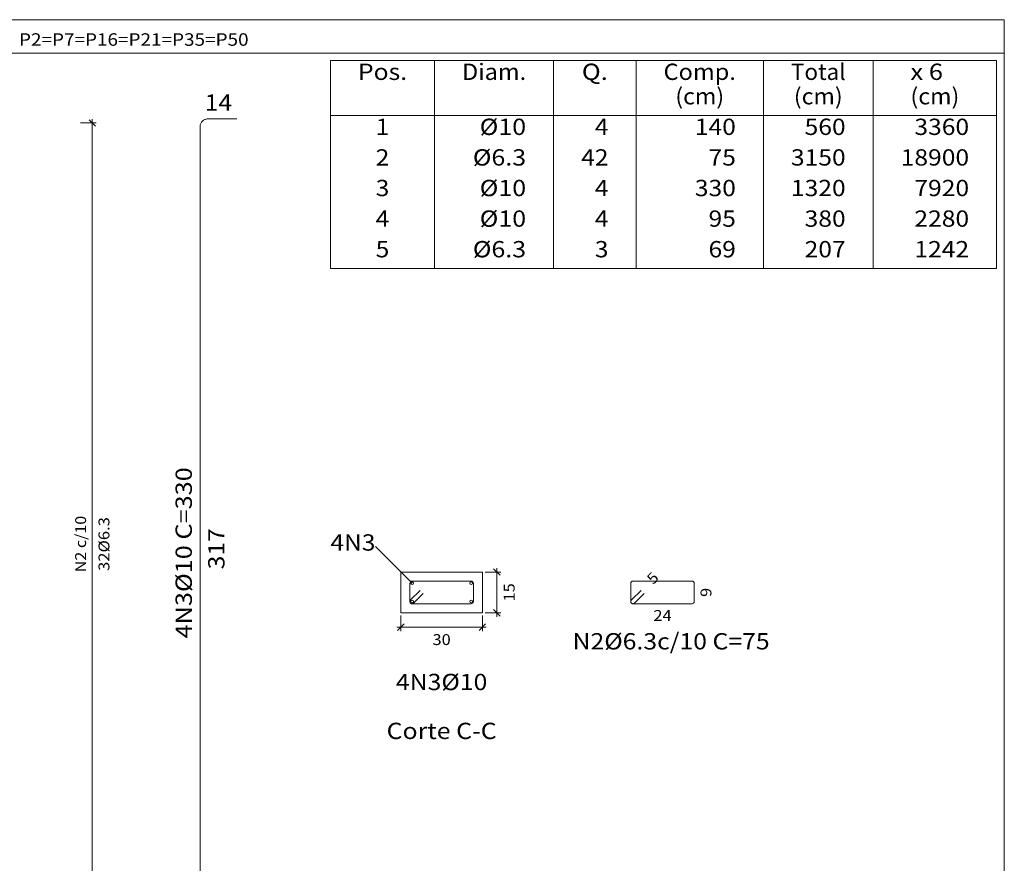
# Model space of a CAD drawing. Units: millimetres. Extents: x 681 to 2092, y 834 to 1256.
# Drawn here: x 1333 to 1345, y 993 to 1004 of the extents above; entities that cross this region are included whole.
import ezdxf
from ezdxf.enums import TextEntityAlignment as Align

# ---------------------------------------------------------------- set-up
doc = ezdxf.new("R2010")
doc.units = ezdxf.units.MM
doc.header["$MEASUREMENT"] = 0
doc.linetypes.add('CYPE_PUNTO', pattern=[0.075, 0, -0.075])
for name, color, linetype, lineweight in [('ARM_LONGITUDINAL_Ø10', 103, 'Continuous', 9), ('ARM_TRANSVERSAL_DIMENSOES_DOS_ESTRIBOS', 122, 'Continuous', 0), ('ARM_TRANSVERSAL_REFERENCIA', 7, 'Continuous', 9), ('ARM_TRANSVERSAL_Ø6_3', 32, 'Continuous', 9), ('CORTE_COTAS', 122, 'Continuous', 0), ('CORTE_LINHAS_DA_TABELA_DE_DETALHE', 7, 'Continuous', 9), ('CORTE_LINHAS_DA_TABELA_DE_QUANTITATIVOS', 3, 'Continuous', 9), ('CORTE_TEXTO_DAS_COTAS', 122, 'Continuous', 0), ('CORTE_TEXTO_DAS_ELEVACOES_DOS_PILARES', 133, 'Continuous', 9), ('CORTE_TEXTOS_DA_TABELA_DE_QUANTITATIVOS', 3, 'Continuous', 9), ('CORTE_TITULO_DA_TABELA_DE_DETALHE', 7, 'Continuous', 9), ('PILCP_ARM_LONG_REFERENCIA', 7, 'Continuous', 9), ('PILCPSECC_ARM_LONG_LINHAS_DAS_ETIQUETAS_DAS_POSICOES_DE_ARMADURA_LONGITUDINAL', 106, 'Continuous', 9), ('PILCPSECC_ARM_LONG_REFERENCIA', 7, 'Continuous', 9), ('SECAO_CONCRETO', 1, 'Continuous', 9), ('SECAO_COTAS', 122, 'Continuous', 0), ('SECAO_LINHAS_DE_PROLONGAMENTO_DAS_COTAS', 122, 'CYPE_PUNTO', 0), ('SECAO_TEXTO_DAS_COTAS', 122, 'Continuous', 0)]:
    doc.layers.add(name, color=color, linetype=linetype, lineweight=lineweight)
doc.styles.add('CYPETXT', font='romans__.ttf', dxfattribs={"height": 0.2})

msp = doc.modelspace()

# ---------------------------------------------------------------- linework, layer by layer
at = {"layer": 'ARM_LONGITUDINAL_Ø10'}
msp.add_lwpolyline([(1335.10866, 991.77062), (1335.10866, 1002.22062), (1335.10904, 1002.22934), (1335.11018, 1002.23799), (1335.11207, 1002.2465), (1335.11469, 1002.25483), (1335.11803, 1002.26288), (1335.12206, 1002.27062), (1335.12674, 1002.27798), (1335.13205, 1002.2849), (1335.13795, 1002.29133), (1335.14438, 1002.29723), (1335.1513, 1002.30254), (1335.15866, 1002.30723), (1335.1664, 1002.31125), (1335.17446, 1002.31459), (1335.18278, 1002.31722), (1335.19129, 1002.3191), (1335.19994, 1002.32024), (1335.20866, 1002.32062), (1335.55866, 1002.32062)], dxfattribs=at)
for centre in [(1337.71066, 996.62279), (1338.43532, 996.62279), (1337.71066, 996.39812), (1338.43532, 996.39812)]:
    msp.add_circle(centre, 0.01667, dxfattribs=at)
at = {"layer": 'ARM_TRANSVERSAL_Ø6_3'}
for points in [[(1337.8093, 996.53518), (1337.69145, 996.41733), (1337.68868, 996.41409), (1337.68645, 996.41046), (1337.68482, 996.40652), (1337.68383, 996.40237), (1337.68349, 996.39812), (1337.68401, 996.39282), (1337.68556, 996.38773), (1337.68807, 996.38303), (1337.69145, 996.37891), (1337.69557, 996.37553), (1337.70026, 996.37302), (1337.70536, 996.37148), (1337.71066, 996.37096), (1338.43532, 996.37096), (1338.44572, 996.37302), (1338.45453, 996.37891), (1338.46042, 996.38773), (1338.46249, 996.39812), (1338.46249, 996.62279), (1338.46042, 996.63319), (1338.45453, 996.642), (1338.44572, 996.64789), (1338.43532, 996.64996), (1337.71066, 996.64996), (1337.70026, 996.64789), (1337.69145, 996.642), (1337.68556, 996.63319), (1337.68349, 996.62279), (1337.68349, 996.39812), (1337.68401, 996.39282), (1337.68556, 996.38773), (1337.68807, 996.38303), (1337.69145, 996.37891), (1337.69557, 996.37553), (1337.70026, 996.37302), (1337.70536, 996.37148), (1337.71066, 996.37096), (1337.71596, 996.37148), (1337.72105, 996.37302), (1337.72575, 996.37553), (1337.72987, 996.37891), (1337.84772, 996.49676)], [(1340.51988, 996.53518), (1340.40203, 996.41733), (1340.39926, 996.41409), (1340.39704, 996.41046), (1340.3954, 996.40652), (1340.39441, 996.40237), (1340.39407, 996.39812), (1340.3946, 996.39282), (1340.39614, 996.38773), (1340.39865, 996.38303), (1340.40203, 996.37891), (1340.40615, 996.37553), (1340.41085, 996.37302), (1340.41594, 996.37148), (1340.42124, 996.37096), (1341.14591, 996.37096), (1341.1563, 996.37302), (1341.16512, 996.37891), (1341.17101, 996.38773), (1341.17307, 996.39812), (1341.17307, 996.62279), (1341.17101, 996.63319), (1341.16512, 996.642), (1341.1563, 996.64789), (1341.14591, 996.64996), (1340.42124, 996.64996), (1340.41085, 996.64789), (1340.40203, 996.642), (1340.39614, 996.63319), (1340.39407, 996.62279), (1340.39407, 996.39812), (1340.3946, 996.39282), (1340.39614, 996.38773), (1340.39865, 996.38303), (1340.40203, 996.37891), (1340.40615, 996.37553), (1340.41085, 996.37302), (1340.41594, 996.37148), (1340.42124, 996.37096), (1340.42654, 996.37148), (1340.43164, 996.37302), (1340.43633, 996.37553), (1340.44045, 996.37891), (1340.5583, 996.49676)]]:
    msp.add_lwpolyline(points, dxfattribs=at)
at = {"layer": 'CORTE_COTAS'}
for p, q in [((1333.82666, 1002.23062), (1333.74666, 1002.31062)), ((1333.78666, 1002.27062), (1333.78666, 1002.31862)), ((1333.64266, 1002.27062), (1333.83466, 1002.27062)), ((1333.78666, 991.93729), (1333.78666, 1002.27062))]:
    msp.add_line(p, q, dxfattribs=at)
at = {"layer": 'CORTE_LINHAS_DA_TABELA_DE_DETALHE'}
for p, q in [((1323.62729, 1003.53729), (1344.97729, 1003.53729)), ((1344.97729, 1003.53729), (1344.97729, 981.25729)), ((1323.62729, 1003.12729), (1344.97729, 1003.12729))]:
    msp.add_line(p, q, dxfattribs=at)
at = {"layer": 'CORTE_LINHAS_DA_TABELA_DE_QUANTITATIVOS'}
for p, q in [((1336.70866, 1003.03729), (1344.88294, 1003.03729)), ((1336.70866, 1003.03729), (1336.70866, 1000.4853)), ((1337.98656, 1003.03729), (1337.98656, 1000.4853)), ((1339.44734, 1003.03729), (1339.44734, 1000.4853)), ((1340.4584, 1003.03729), (1340.4584, 1000.4853)), ((1342.02121, 1003.03729), (1342.02121, 1000.4853)), ((1343.36811, 1003.03729), (1343.36811, 1000.4853)), ((1344.88294, 1003.03729), (1344.88294, 1000.4853)), ((1336.70866, 1002.36207), (1344.88294, 1002.36207)), ((1336.70866, 1000.4853), (1344.88294, 1000.4853))]:
    msp.add_line(p, q, dxfattribs=at)
at = {"layer": 'PILCPSECC_ARM_LONG_LINHAS_DAS_ETIQUETAS_DAS_POSICOES_DE_ARMADURA_LONGITUDINAL'}
msp.add_lwpolyline([(1337.71066, 996.62279), (1337.26066, 997.07279)], dxfattribs=at)
at = {"layer": 'SECAO_CONCRETO'}
msp.add_lwpolyline([(1337.57299, 996.26046), (1338.57299, 996.26046), (1338.57299, 996.76046), (1337.57299, 996.76046), (1337.57299, 996.26046)], close=True, dxfattribs=at)
at = {"layer": 'SECAO_COTAS'}
for p, q in [((1338.60632, 996.76046), (1338.79832, 996.76046)), ((1338.79032, 996.72046), (1338.71032, 996.80046)), ((1338.75032, 996.76046), (1338.75032, 996.80846)), ((1338.75032, 996.26046), (1338.75032, 996.76046)), ((1338.60632, 996.26046), (1338.79832, 996.26046)), ((1338.79032, 996.22046), (1338.71032, 996.30046)), ((1338.75032, 996.21246), (1338.75032, 996.26046)), ((1337.53299, 996.04312), (1337.61299, 996.12312)), ((1337.57299, 996.22712), (1337.57299, 996.03512)), ((1338.53299, 996.04312), (1338.61299, 996.12312)), ((1338.57299, 996.22712), (1338.57299, 996.03512)), ((1337.52499, 996.08312), (1337.57299, 996.08312)), ((1337.57299, 996.08312), (1338.57299, 996.08312)), ((1338.57299, 996.08312), (1338.62099, 996.08312))]:
    msp.add_line(p, q, dxfattribs=at)
at = {"layer": 'SECAO_LINHAS_DE_PROLONGAMENTO_DAS_COTAS'}
for p, q in [((1338.57299, 996.76046), (1338.57299, 996.76046)), ((1337.57299, 996.26046), (1337.57299, 996.26046)), ((1338.57299, 996.26046), (1338.57299, 996.26046)), ((1338.57299, 996.26046), (1338.57299, 996.26046))]:
    msp.add_line(p, q, dxfattribs=at)

# ---------------------------------------------------------------- texts
at = {"layer": 'ARM_TRANSVERSAL_DIMENSOES_DOS_ESTRIBOS', "style": 'CYPETXT', "width": 0.872087}
for s, rotation, p, p2 in [('5', 45, (1340.67038, 996.60012), (1340.74957, 996.67932)), ('9', 90, (1341.38357, 996.45446), (1341.38357, 996.56646))]:
    msp.add_text(s, height=0.13333, rotation=rotation, dxfattribs=at).set_placement(p, p2, align=Align.FIT)
msp.add_text('24', height=0.133333, dxfattribs=at).set_placement((1340.67157, 996.16046), (1340.89557, 996.16046), align=Align.FIT)
at = {"layer": 'ARM_TRANSVERSAL_REFERENCIA', "style": 'CYPETXT', "width": 0.828537}
msp.add_text('N2%%c6.3c/10 C=75', height=0.2, dxfattribs=at).set_placement((1339.67982, 995.81046), (1342.09782, 995.81046), align=Align.FIT)
at = {"layer": 'CORTE_TEXTO_DAS_COTAS', "style": 'CYPETXT'}
for s, width, p, p2 in [('N2 c/10', 0.75381, (1333.70999, 996.75796), (1333.70999, 997.44996)), ('32%%c6.3', 0.940679, (1333.99666, 996.77396), (1333.99666, 997.43396))]:
    msp.add_text(s, height=0.133333, rotation=90, dxfattribs=dict(at, width=width)).set_placement(p, p2, align=Align.FIT)
at = {"layer": 'CORTE_TEXTO_DAS_ELEVACOES_DOS_PILARES', "style": 'CYPETXT', "width": 0.761846}
msp.add_text('Corte C-C', height=0.2, dxfattribs=at).set_placement((1337.39799, 994.71112), (1338.74799, 994.71112), align=Align.FIT)
at = {"layer": 'CORTE_TEXTOS_DA_TABELA_DE_QUANTITATIVOS', "style": 'CYPETXT'}
for s, width, p, p2 in [('Diam.', 0.923778, (1338.32424, 1002.79806), (1339.10988, 1002.79806)), ('Q.', 1.024941, (1339.79391, 1002.79806), (1340.11176, 1002.79806)), ('Comp.', 0.89488, (1340.79608, 1002.79806), (1341.68367, 1002.79806)), ('Total', 0.934641, (1342.35889, 1002.79806), (1343.03058, 1002.79806)), ('x 6', 0.713275, (1343.82574, 1002.79806), (1344.22455, 1002.79806)), ('Pos.', 0.929612, (1337.04634, 1002.79806), (1337.64906, 1002.79806)), ('(cm)', 0.818194, (1340.94002, 1002.4982), (1341.53974, 1002.4982)), ('(cm)', 0.818194, (1342.39487, 1002.4982), (1342.99459, 1002.4982)), ('(cm)', 0.818194, (1343.82574, 1002.4982), (1344.42546, 1002.4982)), ('1', 0.871684, (1337.26365, 1002.12284), (1337.43157, 1002.12284)), ('%%c10', 1.002009, (1338.54014, 1002.12284), (1339.10988, 1002.12284)), ('4', 0.871684, (1339.95294, 1002.12284), (1340.12087, 1002.12284)), ('140', 0.871684, (1341.1799, 1002.12284), (1341.68367, 1002.12284)), ('560', 0.871684, (1342.52681, 1002.12284), (1343.03058, 1002.12284)), ('3360', 0.871684, (1343.87372, 1002.12284), (1344.5454, 1002.12284)), ('2', 0.871684, (1337.26365, 1001.74749), (1337.43157, 1001.74749)), ('%%c6.3', 0.979838, (1338.45604, 1001.74749), (1339.10973, 1001.74749)), ('42', 0.871684, (1339.78502, 1001.74749), (1340.12087, 1001.74749)), ('75', 0.871684, (1341.34783, 1001.74749), (1341.68367, 1001.74749)), ('3150', 0.871684, (1342.35889, 1001.74749), (1343.03058, 1001.74749)), ('18900', 0.871684, (1343.70579, 1001.74749), (1344.5454, 1001.74749)), ('3', 0.871684, (1337.26365, 1001.37213), (1337.43157, 1001.37213)), ('%%c10', 1.002009, (1338.54014, 1001.37213), (1339.10988, 1001.37213)), ('4', 0.871684, (1339.95294, 1001.37213), (1340.12087, 1001.37213)), ('330', 0.871684, (1341.1799, 1001.37213), (1341.68367, 1001.37213)), ('1320', 0.871684, (1342.35889, 1001.37213), (1343.03058, 1001.37213)), ('7920', 0.871684, (1343.87372, 1001.37213), (1344.5454, 1001.37213)), ('4', 0.871684, (1337.26365, 1000.99678), (1337.43157, 1000.99678)), ('%%c10', 1.002009, (1338.54014, 1000.99678), (1339.10988, 1000.99678)), ('4', 0.871684, (1339.95294, 1000.99678), (1340.12087, 1000.99678)), ('95', 0.871684, (1341.34783, 1000.99678), (1341.68367, 1000.99678)), ('380', 0.871684, (1342.52681, 1000.99678), (1343.03058, 1000.99678)), ('2280', 0.871684, (1343.87372, 1000.99678), (1344.5454, 1000.99678)), ('%%c6.3', 0.979838, (1338.45604, 1000.62142), (1339.10973, 1000.62142)), ('5', 0.871684, (1337.26365, 1000.62142), (1337.43157, 1000.62142)), ('3', 0.871684, (1339.95294, 1000.62142), (1340.12087, 1000.62142)), ('69', 0.871684, (1341.34783, 1000.62142), (1341.68367, 1000.62142)), ('207', 0.871684, (1342.52681, 1000.62142), (1343.03058, 1000.62142)), ('1242', 0.871684, (1343.87372, 1000.62142), (1344.5454, 1000.62142))]:
    msp.add_text(s, height=0.2, dxfattribs=dict(at, width=width)).set_placement(p, p2, align=Align.FIT)
at = {"layer": 'CORTE_TITULO_DA_TABELA_DE_DETALHE', "style": 'CYPETXT', "width": 0.837982}
msp.add_text('P2=P7=P16=P21=P35=P50', height=0.1533333, dxfattribs=at).set_placement((1332.88729, 1003.21729), (1335.70429, 1003.21729), align=Align.FIT)
at = {"layer": 'PILCP_ARM_LONG_REFERENCIA', "style": 'CYPETXT', "width": 0.872087}
msp.add_text('14', height=0.2, dxfattribs=at).set_placement((1335.16566, 1002.42062), (1335.50166, 1002.42062), align=Align.FIT)
at = {"layer": 'PILCP_ARM_LONG_REFERENCIA', "style": 'CYPETXT'}
for s, width, p, p2 in [('4N3%%c10 C=330', 0.862625, (1335.00866, 995.94562), (1335.00866, 998.04562)), ('317', 0.872087, (1335.40866, 996.79362), (1335.40866, 997.29762))]:
    msp.add_text(s, height=0.2, rotation=90, dxfattribs=dict(at, width=width)).set_placement(p, p2, align=Align.FIT)
at = {"layer": 'PILCPSECC_ARM_LONG_REFERENCIA', "style": 'CYPETXT'}
for s, width, p, p2 in [('4N3', 0.924861, (1336.70866, 997.02279), (1337.26066, 997.02279)), ('4N3%%c10', 0.962726, (1337.51199, 995.31112), (1338.63399, 995.31112))]:
    msp.add_text(s, height=0.2, dxfattribs=dict(at, width=width)).set_placement(p, p2, align=Align.FIT)
at = {"layer": 'SECAO_TEXTO_DAS_COTAS', "style": 'CYPETXT', "width": 0.872087}
msp.add_text('15', height=0.133333, rotation=90, dxfattribs=at).set_placement((1338.96899, 996.39846), (1338.96899, 996.62246), align=Align.FIT)
msp.add_text('30', height=0.133333, dxfattribs=at).set_placement((1337.96099, 995.86446), (1338.18499, 995.86446), align=Align.FIT)

doc.saveas('drawing.dxf')
